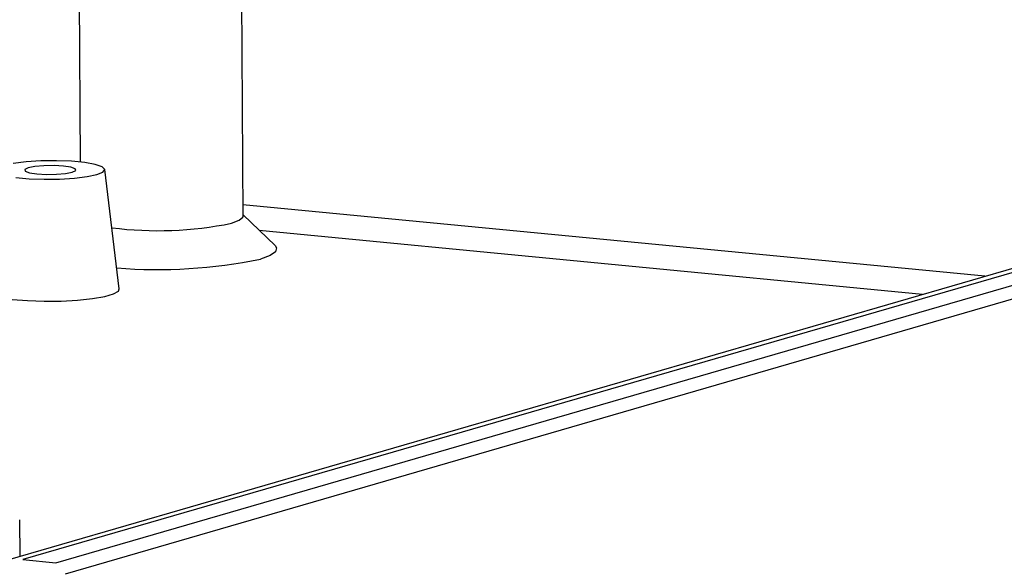
# Model space of a CAD drawing. Units: millimetres. Extents: x 0 to 841, y 0 to 594.
# Drawn here: x 343 to 368, y 376 to 390 of the extents above; entities that cross this region are included whole.
import ezdxf

# ---------------------------------------------------------------- set-up
doc = ezdxf.new("R2010")
doc.units = ezdxf.units.MM
doc.layers.add('SLD-0', color=179, linetype='Continuous')

msp = doc.modelspace()

# ---------------------------------------------------------------- linework, layer by layer
at = {"layer": 'SLD-0'}
for p, q in [((348.457, 385.314), (348.403, 393.788)), ((344.205, 393.371), (344.248, 386.709)), ((342.101, 376.355), (390.664, 390.444)), ((390.576, 390.307), (342.766, 376.437)), ((343.866, 376.071), (393.019, 390.331)), ((343.623, 376.354), (391.433, 390.224)), ((343.231, 386.739), (342.85, 386.715)), ((343.632, 386.743), (343.231, 386.739)), ((344.02, 386.728), (343.632, 386.743)), ((344.364, 386.695), (344.02, 386.728)), ((342.85, 386.715), (342.519, 386.674)), ((342.902, 386.558), (342.814, 386.516)), ((342.814, 386.516), (342.827, 386.472)), ((343.077, 386.592), (342.902, 386.558)), ((343.312, 386.613), (343.077, 386.592)), ((343.572, 386.616), (343.312, 386.613)), ((343.817, 386.603), (343.572, 386.616)), ((344.01, 386.574), (343.817, 386.603)), ((344.12, 386.535), (344.01, 386.574)), ((344.045, 386.448), (344.133, 386.49)), ((344.133, 386.49), (344.12, 386.535)), ((344.636, 386.646), (344.364, 386.695)), ((344.814, 386.586), (344.636, 386.646)), ((344.883, 386.519), (344.814, 386.586)), ((344.837, 386.451), (344.883, 386.519)), ((345.259, 383.433), (344.883, 386.517)), ((342.583, 386.311), (342.927, 386.278)), ((342.827, 386.472), (342.938, 386.432)), ((342.927, 386.278), (343.315, 386.263)), ((342.938, 386.432), (343.13, 386.403)), ((343.13, 386.403), (343.375, 386.39)), ((343.315, 386.263), (343.716, 386.268)), ((343.375, 386.39), (343.635, 386.394)), ((343.635, 386.394), (343.87, 386.414)), ((343.716, 386.268), (344.097, 386.291)), ((343.87, 386.414), (344.045, 386.448)), ((344.097, 386.291), (344.428, 386.332)), ((344.428, 386.332), (344.682, 386.387)), ((344.682, 386.387), (344.837, 386.451)), ((367.622, 383.759), (348.455, 385.608)), ((348.156, 385.127), (348.357, 385.204)), ((348.357, 385.204), (348.451, 385.287)), ((348.451, 385.287), (348.457, 385.314)), ((349.283, 384.553), (348.456, 385.345)), ((348.873, 384.946), (366.013, 383.292)), ((349.283, 384.553), (349.325, 384.489)), ((349.325, 384.489), (349.296, 384.39)), ((349.154, 384.293), (348.905, 384.202)), ((349.296, 384.39), (349.154, 384.293)), ((345.236, 383.377), (345.259, 383.433)), ((344.183, 383.142), (344.566, 383.183)), ((344.566, 383.183), (344.881, 383.238)), ((344.881, 383.238), (345.109, 383.304)), ((345.109, 383.304), (345.236, 383.377)), ((342.49, 383.161), (342.883, 383.129)), ((342.883, 383.129), (343.314, 383.115)), ((343.314, 383.115), (343.757, 383.119)), ((343.757, 383.119), (344.183, 383.142)), ((342.693, 376.527), (342.687, 377.463)), ((342.766, 376.437), (343.623, 376.354))]:
    msp.add_line(p, q, dxfattribs=at)
for centre, radius, start, end in [((346.256, 394.439), 9.503, 262.8105, 281.5341), ((346.259, 396.982), 13.051, 265.3159, 281.6953)]:
    msp.add_arc(centre, radius, start, end, dxfattribs=at)

doc.saveas('drawing.dxf')
